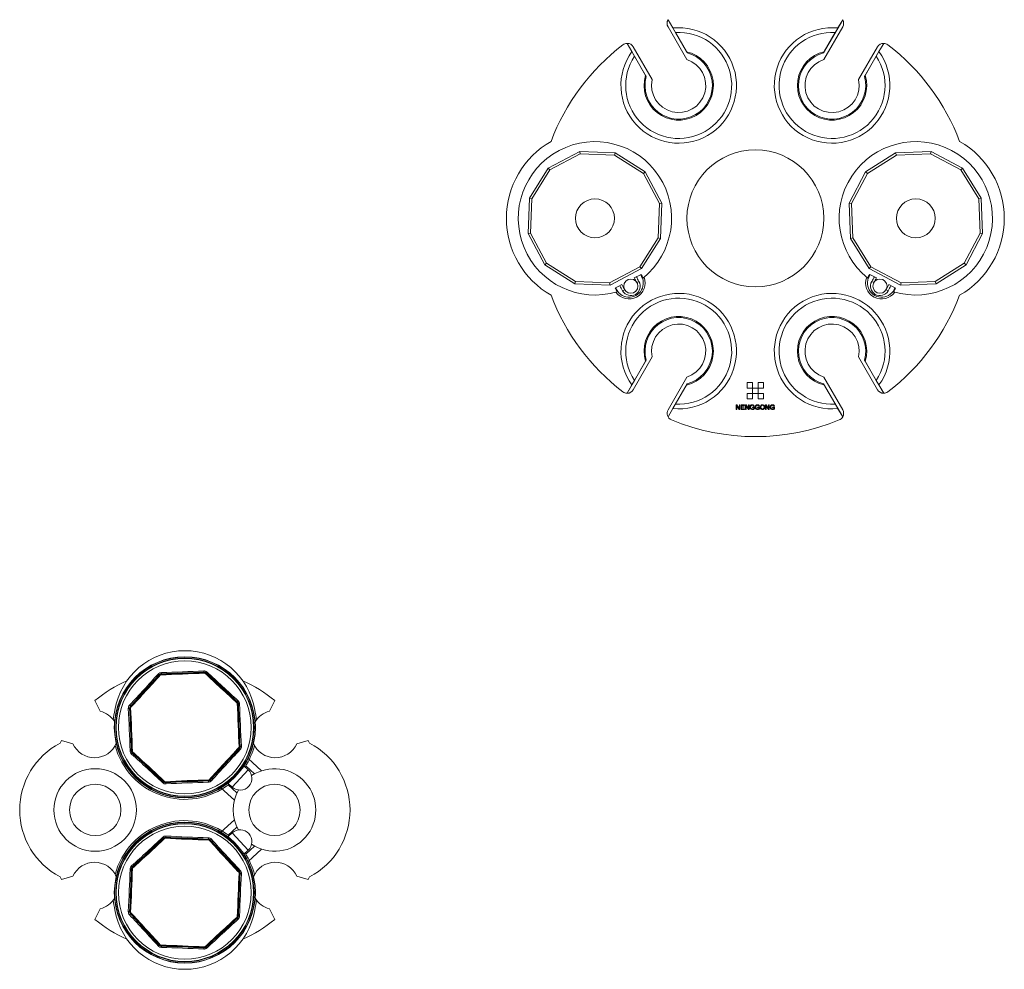
# Paper-space layout '垃圾场' of a CAD drawing. Units: millimetres. Extents: x 85 to 32054, y -2687 to 7076.
# Drawn here: x 19695 to 20112, y -2687 to -2285 of the extents above; entities that cross this region are included whole.
import ezdxf

# ---------------------------------------------------------------- set-up
doc = ezdxf.new("R2010")
doc.units = ezdxf.units.MM
doc.layers.get('0').update_dxf_attribs({"lineweight": 0})
doc.layers.add('02___PRT_ALL_AXES', color=7, linetype='Continuous', lineweight=0)

psp = doc.layouts.new('垃圾场')

# ---------------------------------------------------------------- linework, layer by layer
at = {"color": 7, "linetype": 'Continuous'}
for p, q in [((19969.8, -2285.18), (19977.9, -2299.21)), ((19971.84, -2288.66), (19969.82, -2285.16)), ((20035.73, -2299.21), (20043.83, -2285.18)), ((20043.81, -2285.16), (20041.79, -2288.66)), ((19977.8, -2302.06), (19969.8, -2288.19)), ((20043.83, -2288.19), (20035.83, -2302.06)), ((19952.44, -2295.19), (19954.46, -2298.7)), ((19960.57, -2309.22), (19952.47, -2295.19)), ((19955.07, -2296.69), (19963.08, -2310.56)), ((20050.55, -2310.56), (20058.55, -2296.69)), ((20061.16, -2295.19), (20053.06, -2309.22)), ((20059.17, -2298.7), (20061.19, -2295.19)), ((19932.35, -2341), (19919.06, -2348.03)), ((19947.37, -2341.56), (19932.35, -2341)), ((19932.58, -2342.01), (19932.35, -2341)), ((20081.28, -2341), (20066.26, -2341.56)), ((20081.05, -2342.01), (20081.28, -2341)), ((20094.57, -2348.03), (20081.28, -2341)), ((19932.58, -2342.01), (19919.76, -2348.79)), ((19947.06, -2342.55), (19932.58, -2342.01)), ((19947.06, -2342.55), (19947.37, -2341.56)), ((19959.34, -2350.26), (19947.06, -2342.55)), ((19960.09, -2349.56), (19947.37, -2341.56)), ((20066.26, -2341.56), (20053.53, -2349.56)), ((20066.57, -2342.55), (20054.29, -2350.26)), ((20066.57, -2342.55), (20066.26, -2341.56)), ((20081.05, -2342.01), (20066.57, -2342.55)), ((20093.86, -2348.79), (20081.05, -2342.01)), ((19919.06, -2348.03), (19911.07, -2360.76)), ((19919.76, -2348.79), (19912.06, -2361.06)), ((19919.76, -2348.79), (19919.06, -2348.03)), ((20093.86, -2348.79), (20094.57, -2348.03)), ((20101.57, -2361.06), (20093.86, -2348.79)), ((20102.56, -2360.76), (20094.57, -2348.03)), ((19959.34, -2350.26), (19960.09, -2349.56)), ((19966.11, -2363.07), (19959.34, -2350.26)), ((19967.12, -2362.84), (19960.09, -2349.56)), ((20053.53, -2349.56), (20046.51, -2362.84)), ((20054.29, -2350.26), (20047.52, -2363.07)), ((20054.29, -2350.26), (20053.53, -2349.56)), ((19911.07, -2360.76), (19910.51, -2375.78)), ((19912.06, -2361.06), (19911.07, -2360.76)), ((19912.06, -2361.06), (19911.52, -2375.55)), ((20101.57, -2361.06), (20102.56, -2360.76)), ((20102.11, -2375.55), (20101.57, -2361.06)), ((20103.12, -2375.78), (20102.56, -2360.76)), ((19965.57, -2377.56), (19966.11, -2363.07)), ((19966.11, -2363.07), (19967.12, -2362.84)), ((19966.56, -2377.86), (19967.12, -2362.84)), ((20046.51, -2362.84), (20047.07, -2377.86)), ((20047.52, -2363.07), (20046.51, -2362.84)), ((20047.52, -2363.07), (20048.06, -2377.56)), ((19911.52, -2375.55), (19910.51, -2375.78)), ((19910.51, -2375.78), (19917.53, -2389.06)), ((19911.52, -2375.55), (19918.29, -2388.36)), ((19957.86, -2389.83), (19965.57, -2377.56)), ((19958.57, -2390.59), (19966.56, -2377.86)), ((19965.57, -2377.56), (19966.56, -2377.86)), ((20048.06, -2377.56), (20047.07, -2377.86)), ((20047.07, -2377.86), (20055.06, -2390.59)), ((20048.06, -2377.56), (20055.76, -2389.83)), ((20095.34, -2388.36), (20102.11, -2375.55)), ((20096.09, -2389.06), (20103.12, -2375.78)), ((20102.11, -2375.55), (20103.12, -2375.78)), ((19918.29, -2388.36), (19917.53, -2389.06)), ((19917.53, -2389.06), (19930.26, -2397.06)), ((19918.29, -2388.36), (19930.57, -2396.07)), ((19945.05, -2396.61), (19957.86, -2389.83)), ((19945.28, -2397.62), (19958.57, -2390.59)), ((19957.86, -2389.83), (19958.57, -2390.59)), ((20055.76, -2389.83), (20055.06, -2390.59)), ((20055.06, -2390.59), (20068.35, -2397.62)), ((20055.76, -2389.83), (20068.58, -2396.61)), ((20083.06, -2396.07), (20095.34, -2388.36)), ((20083.37, -2397.06), (20096.09, -2389.06)), ((20095.34, -2388.36), (20096.09, -2389.06)), ((19958.37, -2393.06), (19955.5, -2394.53)), ((20058.13, -2394.53), (20055.26, -2393.06)), ((19930.57, -2396.07), (19930.26, -2397.06)), ((19930.26, -2397.06), (19945.28, -2397.62)), ((19930.57, -2396.07), (19945.05, -2396.61)), ((19945.05, -2396.61), (19945.28, -2397.62)), ((19950.24, -2397.41), (19947.44, -2398.84)), ((19956.62, -2396.56), (19957.48, -2396.06)), ((20057.01, -2396.56), (20056.15, -2396.06)), ((20066.19, -2398.84), (20063.39, -2397.41)), ((20068.58, -2396.61), (20068.35, -2397.62)), ((20068.35, -2397.62), (20083.37, -2397.06)), ((20068.58, -2396.61), (20083.06, -2396.07)), ((20083.06, -2396.07), (20083.37, -2397.06)), ((19951.42, -2399.56), (19950.55, -2400.06)), ((20062.21, -2399.56), (20063.07, -2400.06)), ((19963.08, -2428.06), (19955.07, -2441.93)), ((20058.55, -2441.93), (20050.55, -2428.06)), ((19952.47, -2443.43), (19960.57, -2429.4)), ((20053.06, -2429.4), (20061.16, -2443.43)), ((19969.8, -2450.43), (19977.8, -2436.56)), ((20035.83, -2436.56), (20043.83, -2450.43)), ((19954.46, -2439.92), (19952.44, -2443.43)), ((20003.36, -2438.91), (20005.66, -2438.91)), ((20003.36, -2441.21), (20003.36, -2438.91)), ((20010.26, -2441.21), (20003.36, -2441.21)), ((20005.66, -2445.81), (20005.66, -2438.91)), ((20007.96, -2438.91), (20010.26, -2438.91)), ((20007.96, -2445.81), (20007.96, -2438.91)), ((20010.26, -2438.91), (20010.26, -2441.21)), ((20043.83, -2453.43), (20035.73, -2439.41)), ((20061.19, -2443.43), (20059.17, -2439.92)), ((20010.26, -2443.51), (20003.36, -2443.51)), ((20003.36, -2445.81), (20003.36, -2443.51)), ((20010.26, -2443.51), (20010.26, -2445.81)), ((19998.7, -2448.31), (19998.97, -2448.31)), ((19998.7, -2450.31), (19998.7, -2448.31)), ((20000.01, -2450.31), (19998.96, -2448.74)), ((19998.96, -2448.74), (19998.96, -2450.31)), ((19998.97, -2448.31), (20000.03, -2449.88)), ((20000.03, -2448.31), (20000.28, -2448.31)), ((20000.03, -2449.88), (20000.03, -2448.31)), ((20000.28, -2448.31), (20000.28, -2450.31)), ((20000.73, -2448.31), (20002.18, -2448.31)), ((20000.73, -2450.31), (20000.73, -2448.31)), ((20002.18, -2448.55), (20000.99, -2448.55)), ((20000.99, -2448.55), (20000.99, -2449.16)), ((20000.99, -2449.16), (20002.1, -2449.16)), ((20002.1, -2449.39), (20000.99, -2449.39)), ((20000.99, -2449.39), (20000.99, -2450.07)), ((20002.1, -2449.16), (20002.1, -2449.39)), ((20002.18, -2448.31), (20002.18, -2448.55)), ((20002.58, -2448.31), (20002.86, -2448.31)), ((20002.58, -2450.31), (20002.58, -2448.31)), ((20003.89, -2450.31), (20002.84, -2448.74)), ((20002.84, -2448.74), (20002.84, -2450.31)), ((20002.86, -2448.31), (20003.91, -2449.88)), ((20005.66, -2445.81), (20003.36, -2445.81)), ((20003.91, -2448.31), (20004.16, -2448.31)), ((20003.91, -2449.88), (20003.91, -2448.31)), ((20004.16, -2448.31), (20004.16, -2450.31)), ((20005.54, -2449.29), (20006.39, -2449.29)), ((20005.54, -2449.52), (20005.54, -2449.29)), ((20006.13, -2449.52), (20005.54, -2449.52)), ((20006.36, -2448.87), (20006.12, -2448.93)), ((20006.13, -2449.9), (20006.13, -2449.52)), ((20006.39, -2449.29), (20006.39, -2450.03)), ((20007.71, -2449.29), (20008.56, -2449.29)), ((20007.71, -2449.52), (20007.71, -2449.29)), ((20008.3, -2449.52), (20007.71, -2449.52)), ((20010.26, -2445.81), (20007.96, -2445.81)), ((20008.53, -2448.87), (20008.29, -2448.93)), ((20008.3, -2449.9), (20008.3, -2449.52)), ((20008.56, -2449.29), (20008.56, -2450.03)), ((20011.12, -2448.31), (20011.39, -2448.31)), ((20011.12, -2450.31), (20011.12, -2448.31)), ((20012.43, -2450.31), (20011.38, -2448.74)), ((20011.38, -2448.74), (20011.38, -2450.31)), ((20011.39, -2448.31), (20012.44, -2449.88)), ((20012.44, -2448.31), (20012.7, -2448.31)), ((20012.44, -2449.88), (20012.44, -2448.31)), ((20012.7, -2448.31), (20012.7, -2450.31)), ((20014.08, -2449.29), (20014.93, -2449.29)), ((20014.08, -2449.52), (20014.08, -2449.29)), ((20014.67, -2449.52), (20014.08, -2449.52)), ((20014.9, -2448.87), (20014.66, -2448.93)), ((20014.67, -2449.9), (20014.67, -2449.52)), ((20014.93, -2449.29), (20014.93, -2450.03)), ((19969.8, -2453.43), (19971.8, -2449.95)), ((19998.96, -2450.31), (19998.7, -2450.31)), ((20000.28, -2450.31), (20000.01, -2450.31)), ((20002.22, -2450.31), (20000.73, -2450.31)), ((20000.99, -2450.07), (20002.22, -2450.07)), ((20002.22, -2450.07), (20002.22, -2450.31)), ((20002.84, -2450.31), (20002.58, -2450.31)), ((20004.16, -2450.31), (20003.89, -2450.31)), ((20011.38, -2450.31), (20011.12, -2450.31)), ((20012.7, -2450.31), (20012.43, -2450.31)), ((20041.79, -2449.96), (20043.81, -2453.46))]:
    psp.add_line(p, q, dxfattribs=at)
at = {"color": 0}
for p, q in [((19773.2, -2561.55), (19773.12, -2561.78)), ((19773.84, -2562.04), (19773.92, -2561.81)), ((19754.23, -2562.62), (19754.33, -2562.84)), ((19755.02, -2562.52), (19754.92, -2562.3)), ((19747.67, -2569.02), (19748.04, -2569.36)), ((19729.15, -2578.15), (19726.9, -2573.65)), ((19787.38, -2574.21), (19787.16, -2574.31)), ((19803.12, -2573.65), (19800.87, -2578.15)), ((19741.57, -2576.8), (19741.8, -2576.88)), ((19742.06, -2576.16), (19741.83, -2576.08)), ((19787.48, -2575), (19787.7, -2574.9)), ((19712.76, -2590.5), (19717.58, -2591.94)), ((19812.44, -2591.94), (19817.26, -2590.5)), ((19742.54, -2594.97), (19742.32, -2595.08)), ((19787.96, -2593.82), (19788.19, -2593.9)), ((19788.45, -2593.18), (19788.22, -2593.1)), ((19742.64, -2595.77), (19742.86, -2595.67)), ((19797.52, -2603.37), (19791.83, -2598.14)), ((19781.63, -2600.3), (19781.48, -2600.46)), ((19782.34, -2600.96), (19781.98, -2600.62)), ((19785.11, -2610.26), (19791.84, -2602.94)), ((19791.84, -2602.94), (19790.03, -2601.27)), ((19790.03, -2601.28), (19791.84, -2602.95)), ((19794.52, -2604.69), (19790.8, -2601.27)), ((19756.18, -2607.94), (19756.1, -2608.17)), ((19775, -2607.46), (19775.1, -2607.68)), ((19775.79, -2607.36), (19775.69, -2607.14)), ((19756.82, -2608.43), (19756.9, -2608.2)), ((19786, -2615.88), (19780.32, -2610.64)), ((19783.29, -2608.59), (19785.11, -2610.26)), ((19785.11, -2610.26), (19783.29, -2608.59)), ((19783.35, -2609.36), (19787.06, -2612.78)), ((19780.32, -2629.34), (19786, -2624.1)), ((19787.06, -2627.2), (19783.35, -2630.62)), ((19756.1, -2631.81), (19756.18, -2632.04)), ((19756.9, -2631.78), (19756.82, -2631.55)), ((19775.1, -2632.3), (19775, -2632.52)), ((19775.69, -2632.84), (19775.79, -2632.62)), ((19785.11, -2629.72), (19783.29, -2631.39)), ((19783.29, -2631.39), (19785.11, -2629.72)), ((19791.84, -2637.04), (19785.11, -2629.72)), ((19791.84, -2637.03), (19790.03, -2638.7)), ((19790.03, -2638.71), (19791.84, -2637.04)), ((19790.8, -2638.71), (19794.52, -2635.29)), ((19791.83, -2641.84), (19797.52, -2636.61)), ((19781.63, -2639.68), (19781.78, -2639.85)), ((19782.34, -2639.02), (19781.98, -2639.36)), ((19742.32, -2644.9), (19742.54, -2645)), ((19742.86, -2644.31), (19742.64, -2644.21)), ((19717.58, -2648.04), (19712.76, -2649.48)), ((19788.19, -2646.08), (19787.96, -2646.16)), ((19788.22, -2646.88), (19788.45, -2646.8)), ((19817.26, -2649.48), (19812.44, -2648.04)), ((19726.9, -2666.33), (19729.15, -2661.83)), ((19800.87, -2661.83), (19803.12, -2666.33)), ((19741.8, -2663.1), (19741.57, -2663.18)), ((19741.83, -2663.9), (19742.06, -2663.82)), ((19787.16, -2665.67), (19787.38, -2665.77)), ((19787.7, -2665.08), (19787.48, -2664.97)), ((19754.33, -2677.14), (19754.23, -2677.36)), ((19754.92, -2677.68), (19755.02, -2677.46)), ((19773.12, -2678.2), (19773.2, -2678.43)), ((19773.92, -2678.17), (19773.84, -2677.94))]:
    psp.add_line(p, q, dxfattribs=at)
at = {"color": 7, "linetype": 'Continuous'}
for centre, radius in [((20006.81, -2369.31), 29), ((19938.81, -2369.31), 8.25), ((20074.81, -2369.31), 8.25)]:
    psp.add_circle(centre, radius, dxfattribs=at)
at = {"color": 0}
for centre, radius in [((19765.01, -2584.99), 29.9), ((19765.01, -2584.99), 29.76), ((19765.01, -2584.99), 29.31), ((19765.01, -2584.99), 29.16), ((19765.01, -2584.99), 28.16), ((19727.01, -2619.99), 17.5), ((19765.01, -2654.99), 29.9), ((19765.01, -2654.99), 29.76), ((19765.01, -2654.99), 29.31), ((19765.01, -2654.99), 29.16), ((19765.01, -2654.99), 28.16)]:
    psp.add_circle(centre, radius, dxfattribs=at)
for centre in [(19727.01, -2619.99), (19803.01, -2619.99)]:
    psp.add_circle(centre, 10.88)
at = {"color": 7, "linetype": 'Continuous'}
for centre, radius, start, end in [((19972.39, -2286.69), 3, 149.8077, 210), ((20041.23, -2286.69), 3, 330, 30.1923), ((19974.31, -2313.02), 24.48, 144.1973, 95.8027), ((20039.31, -2313.02), 24.48, 84.1973, 35.8027), ((20006.81, -2369.31), 92.5, 127.3824, 159.3789), ((19952.48, -2298.19), 3, 90.7669, 127.3824), ((19952.48, -2298.19), 3, 30, 90.1923), ((19974.31, -2313.02), 14.26, 164.566, 75.434), ((20039.31, -2313.02), 14.26, 104.566, 15.434), ((20061.15, -2298.19), 3, 89.8077, 150), ((20061.15, -2298.19), 3, 52.6176, 89.2331), ((20006.81, -2369.31), 92.5, 20.6211, 52.6176), ((19974.31, -2313.02), 11.5, 167.6574, 72.3426), ((20039.31, -2313.02), 11.5, 107.6574, 12.3426), ((19938.81, -2369.31), 37.5, 119.6891, 240.3109), ((19938.81, -2369.31), 32.5, 308.8352, 286.9062), ((20074.81, -2369.31), 32.5, 253.0938, 231.1648), ((20074.81, -2369.31), 37.5, 299.6891, 60.3109), ((19953.32, -2396.73), 6, 199.3716, 36.3698), ((19953.32, -2396.73), 6.77, 214.4407, 21.3007), ((20003.81, -2369.31), 54.5, 207.56, 210), ((20003.81, -2369.31), 53.5, 207.5705, 210), ((19953.32, -2396.73), 6.24, 19.7298, 35.9999), ((20060.31, -2396.73), 6.77, 158.6993, 325.5593), ((20060.31, -2396.73), 6, 143.6302, 340.6284), ((20060.31, -2396.73), 6.24, 144.0001, 160.2702), ((20009.81, -2369.31), 53.5, 330, 332.4295), ((20009.81, -2369.31), 54.5, 330, 332.44), ((19953.32, -2396.73), 6.24, 199.6719, 216.0116), ((20003.81, -2369.31), 61.5, 207.6643, 210), ((20003.81, -2369.31), 60.5, 207.6753, 210), ((19954.02, -2398.06), 4, 210, 30), ((20059.61, -2398.06), 4, 150, 330), ((20009.81, -2369.31), 60.5, 330, 332.3247), ((20009.81, -2369.31), 61.5, 330, 332.3357), ((20060.31, -2396.73), 6.24, 323.9884, 340.3281), ((20006.81, -2369.31), 92.5, 200.6211, 232.6176), ((19974.31, -2425.6), 24.48, 264.1078, 215.8027), ((20039.31, -2425.6), 24.48, 324.1973, 275.8027), ((20006.81, -2369.31), 92.5, 307.3824, 339.3789), ((19974.31, -2425.6), 14.26, 284.5168, 195.434), ((20039.31, -2425.6), 14.26, 344.566, 255.434), ((19974.31, -2425.6), 11.5, 287.6574, 192.3426), ((20039.31, -2425.6), 11.5, 347.6574, 252.3426), ((19952.48, -2440.43), 3, 232.6176, 269.2331), ((19952.48, -2440.43), 3, 269.8077, 330), ((20061.15, -2440.43), 3, 210, 270.1923), ((20061.15, -2440.43), 3, 270.7669, 307.3824), ((19972.39, -2451.93), 3, 150, 247.3824), ((20041.23, -2451.93), 3, 292.6176, 329.2331), ((20041.23, -2451.93), 3, 329.8077, 30), ((20006.81, -2369.31), 92.5, 247.3824, 292.6176)]:
    psp.add_arc(centre, radius, start, end, dxfattribs=at)
at = {"color": 0}
for centre, radius, start, end in [((19765.01, -2582.49), 30, 9.2069, 170.7931), ((19755.14, -2563.67), 1.91, 91.7374, 137.9691), ((19725.78, -1630.41), 932.79, 271.7772, 272.92939), ((19663.53, -115.66), 2448.34, 272.13922, 272.56737), ((19727.12, -1662.93), 900.02, 271.77689, 272.9297), ((19730.78, -1752.1), 810.03, 271.71878, 272.98781), ((19773.1, -2562.93), 1.91, 46.7378, 92.9688), ((19773.16, -2562.78), 1, 47.3576, 92.349), ((19773.25, -2562.53), 0.981, 46.8984, 92.8082), ((20412.26, -1882.26), 932.79, 226.7772, 227.92939), ((20390.21, -1906.2), 900.02, 226.77689, 227.9297), ((21439.33, -767.15), 2448.34, 227.13922, 227.56737), ((20329.75, -1971.84), 810.03, 226.71878, 227.98781), ((19765.01, -2619.99), 60, 114.1468, 129.436), ((19086.22, -1959.79), 900.02, 316.77689, 317.9297), ((19080.43, -1955.18), 906.65, 317.38711, 317.954), ((17862.83, -833.27), 2562.82, 317.35808, 317.5626), ((19078.96, -1952.95), 910.21, 317.34631, 317.9367), ((19754.95, -2563.28), 0.981, 91.8984, 137.8082), ((19755.07, -2563.52), 1, 92.3576, 137.349), ((19765.01, -2619.99), 60, 50.564, 65.8532), ((19133.68, -2003.31), 834.88, 316.72822, 317.34385), ((17927.66, -892.62), 2474.92, 317.14036, 317.35214), ((19130.92, -2001.6), 839.04, 316.74486, 317.38532), ((19786.48, -2575.05), 1, 2.3568, 47.349), ((20719.59, -2545.76), 932.79, 181.7772, 182.92939), ((19786.72, -2574.93), 0.981, 1.8977, 47.8082), ((19786.33, -2575.12), 1.91, 1.7368, 47.9698), ((19726.71, -2587.85), 10, 31.139, 75.8419), ((19765.01, -2584.99), 30.5, 166.1522, 174.0133), ((19742.95, -2576.9), 1.91, 136.7374, 182.9692), ((18932.12, -2619.22), 810.03, 1.71878, 2.98781), ((19742.55, -2576.75), 0.981, 136.8984, 182.8082), ((17295.68, -2686.47), 2448.35, 2.13922, 2.56737), ((19742.8, -2576.84), 1, 137.3576, 182.349), ((18842.95, -2622.88), 900.02, 1.77689, 2.9297), ((18810.67, -2624.21), 932.55, 1.77706, 2.92954), ((20687.07, -2547.1), 900.02, 181.77689, 182.9297), ((22234.34, -2483.51), 2448.35, 182.13922, 182.56737), ((20597.9, -2550.76), 810.03, 181.71878, 182.98781), ((19765.01, -2584.99), 30.5, 5.9867, 13.8478), ((19803.31, -2587.85), 10, 104.1581, 148.6408), ((19765.01, -2619.99), 60, 150.564, 151.8334), ((19765.01, -2619.99), 60, 28.1666, 29.436), ((19727.01, -2619.99), 32, 117.74, 242.26), ((19726.71, -2587.85), 10, 204.1581, 337.3847), ((19765.01, -2584.99), 30.5, 194.5291, 307.9707), ((19743.69, -2594.86), 1.91, 181.7368, 227.9698), ((19743.3, -2595.05), 0.981, 181.8977, 227.8082), ((19743.54, -2594.93), 1, 182.3568, 227.349), ((19118.56, -3286.85), 931.6, 46.77647, 47.93012), ((20396.27, -3165.75), 835.18, 136.74338, 137.3868), ((20430.06, -3197.41), 881.26, 136.77059, 137.37353), ((21602.36, -4277.35), 2474.92, 137.14036, 137.35214), ((20396.34, -3166.67), 834.88, 136.72822, 137.34385), ((19787.22, -2593.14), 1, 317.3576, 2.349), ((19787.47, -2593.23), 0.981, 316.8984, 2.8083), ((19787.07, -2593.08), 1.91, 316.7374, 2.9692), ((19765.01, -2584.99), 30.5, 326.7359, 345.4709), ((19803.31, -2587.85), 10, 202.4375, 335.8419), ((19803.01, -2619.99), 32, 297.74, 62.26), ((19200.27, -3198.14), 810.03, 46.71878, 47.98781), ((18090.69, -4402.83), 2448.34, 47.13922, 47.56737), ((19139.81, -3263.78), 900.02, 46.77689, 47.9297), ((20463.12, -3227.99), 926.51, 137.36732, 137.93326), ((20372.94, -3145.59), 804.14, 137.33375, 137.96325), ((21667.19, -4336.71), 2562.82, 137.35808, 137.5626), ((20449.59, -3214.8), 906.65, 137.38711, 137.954), ((19788.47, -2606.6), 4.97, 227.3533, 47.3533), ((19788.47, -2606.6), 4.97, 227.3533, 47.3533), ((19803.01, -2619.99), 17.5, 236.2179, 123.7821), ((19756.86, -2607.2), 1, 227.3576, 272.349), ((19804.23, -3539.31), 932.53, 91.77705, 92.92955), ((19866.49, -5054.32), 2448.35, 92.13922, 92.56737), ((19802.9, -3507.05), 900.02, 91.77689, 92.9297), ((19774.88, -2606.31), 1.91, 271.7374, 317.9691), ((19774.95, -2606.46), 1, 272.3568, 317.349), ((19775.07, -2606.7), 0.981, 271.8977, 317.8082), ((19756.92, -2607.05), 1.91, 226.7378, 272.9688), ((19756.77, -2607.45), 0.981, 226.8984, 272.8083), ((19799.24, -3417.88), 810.03, 91.71878, 92.98781), ((19803.01, -2619.99), 17.5, 150.9245, 209.0755), ((19765.01, -2654.99), 30.5, 52.0293, 165.4709), ((19788.47, -2633.38), 4.97, 312.6467, 132.6467), ((19788.47, -2633.38), 4.97, 312.6467, 132.6467), ((19200.27, -2041.84), 810.03, 312.01219, 313.28122), ((18090.69, -837.15), 2448.34, 312.43263, 312.86078), ((19117.76, -1952.26), 932.79, 312.07061, 313.2228), ((19139.81, -1976.2), 900.02, 312.0703, 313.22311), ((19756.92, -2632.93), 1.91, 87.0302, 133.2632), ((19756.77, -2632.53), 0.981, 87.1911, 133.1016), ((19756.86, -2632.78), 1, 87.6502, 132.6424), ((19804.24, -1700.41), 932.79, 267.07061, 268.2228), ((19866.49, -185.66), 2448.35, 267.43263, 267.86078), ((19802.9, -1732.93), 900.02, 267.0703, 268.22311), ((19799.24, -1822.1), 810.03, 267.01219, 268.28122), ((19774.88, -2633.67), 1.91, 42.0308, 88.2626), ((19774.95, -2633.52), 1, 42.651, 87.6424), ((19775.07, -2633.28), 0.981, 42.1918, 88.1017), ((20395.61, -2073.51), 835.18, 222.03679, 222.68021), ((20429.94, -2042.43), 881.26, 222.064, 222.66694), ((21602.43, -962.7), 2474.92, 222.43377, 222.64555), ((20396.53, -2073.52), 834.88, 222.02163, 222.63726), ((20463.12, -2011.99), 926.51, 222.66073, 223.22666), ((20373.61, -2095.11), 804.14, 222.62716, 223.25666), ((21666.9, -902.95), 2562.82, 222.65149, 222.856), ((20448.87, -2024.39), 906.65, 222.68052, 223.24741), ((19765.01, -2654.99), 30.5, 14.5291, 33.2641), ((19726.71, -2652.13), 10, 22.7287, 155.8419), ((18932.12, -2620.76), 810.03, 357.01219, 358.28122), ((17295.68, -2553.51), 2448.34, 357.43263, 357.86078), ((19743.69, -2645.12), 1.91, 132.0312, 178.2622), ((18842.95, -2617.1), 900.02, 357.0703, 358.22311), ((18810.43, -2615.76), 932.79, 357.07061, 358.2228), ((19743.3, -2644.93), 0.981, 132.1918, 178.1016), ((19743.54, -2645.05), 1, 132.651, 177.6424), ((19787.07, -2646.9), 1.91, 357.0309, 43.2626), ((19803.31, -2652.13), 10, 24.1581, 157.4641), ((19765.01, -2619.99), 60, 208.1666, 209.436), ((20719.33, -2694.21), 932.53, 177.07045, 178.22295), ((20687.07, -2692.88), 900.02, 177.0703, 178.22311), ((22234.34, -2756.47), 2448.35, 177.43263, 177.86078), ((19787.22, -2646.84), 1, 357.6502, 42.6424), ((19787.47, -2646.75), 0.981, 357.1911, 43.1016), ((20597.9, -2689.22), 810.03, 177.01219, 178.28122), ((19765.01, -2619.99), 60, 330.564, 331.8334), ((19726.71, -2652.13), 10, 284.1581, 328.9797), ((19765.01, -2654.99), 30.5, 185.9867, 193.8478), ((19765.01, -2654.99), 30.5, 346.1522, 354.0133), ((19803.31, -2652.13), 10, 211.2746, 255.8419), ((19765.01, -2657.49), 30, 189.2069, 350.7931), ((19765.01, -2619.99), 60, 230.564, 245.8532), ((19742.95, -2663.08), 1.91, 177.0309, 223.2626), ((19081.15, -3285.59), 906.65, 42.68052, 43.24741), ((19742.55, -2663.23), 0.981, 177.1918, 223.1016), ((19742.8, -2663.14), 1, 177.651, 222.6424), ((17863.12, -4407.02), 2562.82, 42.65149, 42.856), ((19078.81, -3286.86), 910.21, 42.63972, 43.2301), ((19086.22, -3280.19), 900.02, 42.0703, 43.22311), ((20411.46, -3356.85), 931.6, 132.06988, 133.22353), ((20390.21, -3333.78), 900.02, 132.0703, 133.22311), ((21439.33, -4472.83), 2448.34, 132.43263, 132.86078), ((20329.75, -3268.14), 810.03, 132.01219, 133.28122), ((19786.48, -2664.93), 1, 312.651, 357.6424), ((19786.72, -2665.05), 0.981, 312.1918, 358.1017), ((19786.33, -2664.86), 1.91, 312.0312, 358.2622), ((19765.01, -2619.99), 60, 294.1468, 309.436), ((17927.59, -4347.28), 2474.92, 42.43377, 42.64555), ((19131.56, -3239.07), 839.04, 42.03827, 42.67873), ((19133.49, -3236.46), 834.88, 42.02163, 42.63726), ((19755.14, -2676.31), 1.91, 222.0308, 268.2626), ((19754.95, -2676.7), 0.981, 222.1918, 268.1016), ((19755.07, -2676.46), 1, 222.651, 267.6424), ((19725.79, -3609.33), 932.55, 87.07046, 88.22294), ((19663.53, -5124.32), 2448.35, 87.43263, 87.86078), ((19727.12, -3577.05), 900.02, 87.0703, 88.22311), ((19730.78, -3487.88), 810.03, 87.01219, 88.28122), ((19773.1, -2677.05), 1.91, 267.0302, 313.2632), ((19773.16, -2677.2), 1, 267.6502, 312.6424), ((19773.25, -2677.45), 0.981, 267.1911, 313.1016)]:
    psp.add_arc(centre, radius, start, end, dxfattribs=at)
at = {"color": 7, "linetype": 'Continuous'}
for points in [[(20004.54, -2449.32), (20004.54, -2449.13), (20004.58, -2448.94), (20004.66, -2448.77)], [(20004.66, -2449.85), (20004.58, -2449.69), (20004.54, -2449.52), (20004.54, -2449.32)], [(20004.66, -2448.77), (20004.74, -2448.61), (20004.86, -2448.48), (20005.01, -2448.4)], [(20004.89, -2448.9), (20004.84, -2449.02), (20004.81, -2449.16), (20004.81, -2449.3)], [(20004.81, -2449.3), (20004.81, -2449.48), (20004.84, -2449.63), (20004.9, -2449.75)], [(20005.01, -2448.7), (20004.96, -2448.76), (20004.92, -2448.83), (20004.89, -2448.9)], [(20005.01, -2448.4), (20005.16, -2448.32), (20005.34, -2448.28), (20005.54, -2448.28)], [(20005.23, -2448.56), (20005.14, -2448.59), (20005.07, -2448.64), (20005.01, -2448.7)], [(20005.54, -2448.5), (20005.42, -2448.5), (20005.31, -2448.52), (20005.23, -2448.56)], [(20005.54, -2448.28), (20005.68, -2448.28), (20005.81, -2448.3), (20005.93, -2448.35)], [(20005.82, -2448.56), (20005.73, -2448.52), (20005.64, -2448.5), (20005.54, -2448.5)], [(20006.01, -2448.69), (20005.96, -2448.64), (20005.9, -2448.59), (20005.82, -2448.56)], [(20005.93, -2448.35), (20006.05, -2448.39), (20006.14, -2448.46), (20006.21, -2448.54)], [(20006.12, -2448.93), (20006.09, -2448.83), (20006.05, -2448.75), (20006.01, -2448.69)], [(20006.21, -2448.54), (20006.27, -2448.63), (20006.32, -2448.74), (20006.36, -2448.87)], [(20006.71, -2449.32), (20006.71, -2449.13), (20006.75, -2448.94), (20006.83, -2448.77)], [(20006.83, -2449.85), (20006.75, -2449.69), (20006.71, -2449.52), (20006.71, -2449.32)], [(20006.83, -2448.77), (20006.91, -2448.61), (20007.03, -2448.48), (20007.18, -2448.4)], [(20007.06, -2448.9), (20007.01, -2449.02), (20006.98, -2449.16), (20006.98, -2449.3)], [(20006.98, -2449.3), (20006.98, -2449.48), (20007.01, -2449.63), (20007.08, -2449.75)], [(20007.19, -2448.7), (20007.13, -2448.76), (20007.09, -2448.83), (20007.06, -2448.9)], [(20007.18, -2448.4), (20007.34, -2448.32), (20007.51, -2448.28), (20007.71, -2448.28)], [(20007.4, -2448.56), (20007.31, -2448.59), (20007.24, -2448.64), (20007.19, -2448.7)], [(20007.71, -2448.5), (20007.59, -2448.5), (20007.49, -2448.52), (20007.4, -2448.56)], [(20007.71, -2448.28), (20007.86, -2448.28), (20007.99, -2448.3), (20008.1, -2448.35)], [(20007.99, -2448.56), (20007.91, -2448.52), (20007.82, -2448.5), (20007.71, -2448.5)], [(20008.18, -2448.69), (20008.14, -2448.64), (20008.07, -2448.59), (20007.99, -2448.56)], [(20008.1, -2448.35), (20008.22, -2448.39), (20008.31, -2448.46), (20008.38, -2448.54)], [(20008.29, -2448.93), (20008.26, -2448.83), (20008.22, -2448.75), (20008.18, -2448.69)], [(20008.38, -2448.54), (20008.45, -2448.63), (20008.5, -2448.74), (20008.53, -2448.87)], [(20008.87, -2449.34), (20008.87, -2449), (20008.96, -2448.74), (20009.14, -2448.56)], [(20008.99, -2449.83), (20008.91, -2449.68), (20008.87, -2449.51), (20008.87, -2449.34)], [(20009.14, -2448.56), (20009.32, -2448.37), (20009.55, -2448.27), (20009.83, -2448.27)], [(20009.35, -2448.7), (20009.21, -2448.82), (20009.14, -2449.04), (20009.14, -2449.34)], [(20009.14, -2449.34), (20009.14, -2449.58), (20009.21, -2449.77), (20009.34, -2449.91)], [(20009.83, -2448.5), (20009.64, -2448.5), (20009.48, -2448.57), (20009.35, -2448.7)], [(20009.83, -2448.27), (20010.01, -2448.27), (20010.18, -2448.32), (20010.33, -2448.41)], [(20010.19, -2448.6), (20010.08, -2448.54), (20009.96, -2448.5), (20009.83, -2448.5)], [(20010.43, -2448.89), (20010.37, -2448.76), (20010.29, -2448.67), (20010.19, -2448.6)], [(20010.32, -2449.91), (20010.45, -2449.77), (20010.51, -2449.57), (20010.51, -2449.31)], [(20010.33, -2448.41), (20010.48, -2448.49), (20010.59, -2448.62), (20010.67, -2448.78)], [(20010.51, -2449.31), (20010.51, -2449.15), (20010.48, -2449.01), (20010.43, -2448.89)], [(20010.78, -2449.31), (20010.78, -2449.52), (20010.74, -2449.7), (20010.66, -2449.86)], [(20010.67, -2448.78), (20010.74, -2448.93), (20010.78, -2449.11), (20010.78, -2449.31)], [(20013.08, -2449.32), (20013.08, -2449.13), (20013.12, -2448.94), (20013.2, -2448.77)], [(20013.2, -2449.85), (20013.12, -2449.69), (20013.08, -2449.52), (20013.08, -2449.32)], [(20013.2, -2448.77), (20013.28, -2448.61), (20013.4, -2448.48), (20013.55, -2448.4)], [(20013.43, -2448.9), (20013.37, -2449.02), (20013.35, -2449.16), (20013.35, -2449.3)], [(20013.35, -2449.3), (20013.35, -2449.48), (20013.38, -2449.63), (20013.44, -2449.75)], [(20013.55, -2448.7), (20013.5, -2448.76), (20013.45, -2448.83), (20013.43, -2448.9)], [(20013.55, -2448.4), (20013.7, -2448.32), (20013.88, -2448.28), (20014.08, -2448.28)], [(20013.76, -2448.56), (20013.68, -2448.59), (20013.6, -2448.64), (20013.55, -2448.7)], [(20014.08, -2448.5), (20013.96, -2448.5), (20013.85, -2448.52), (20013.76, -2448.56)], [(20014.08, -2448.28), (20014.22, -2448.28), (20014.35, -2448.3), (20014.47, -2448.35)], [(20014.35, -2448.56), (20014.27, -2448.52), (20014.18, -2448.5), (20014.08, -2448.5)], [(20014.54, -2448.69), (20014.5, -2448.64), (20014.44, -2448.59), (20014.35, -2448.56)], [(20014.47, -2448.35), (20014.59, -2448.39), (20014.68, -2448.46), (20014.74, -2448.54)], [(20014.66, -2448.93), (20014.63, -2448.83), (20014.59, -2448.75), (20014.54, -2448.69)], [(20014.74, -2448.54), (20014.81, -2448.63), (20014.86, -2448.74), (20014.9, -2448.87)], [(20005.02, -2450.22), (20004.86, -2450.13), (20004.74, -2450.01), (20004.66, -2449.85)], [(20004.9, -2449.75), (20004.96, -2449.87), (20005.05, -2449.96), (20005.17, -2450.02)], [(20005.56, -2450.34), (20005.36, -2450.34), (20005.18, -2450.3), (20005.02, -2450.22)], [(20005.17, -2450.02), (20005.29, -2450.08), (20005.41, -2450.1), (20005.54, -2450.1)], [(20005.54, -2450.1), (20005.66, -2450.1), (20005.77, -2450.08), (20005.88, -2450.04)], [(20005.99, -2450.26), (20005.85, -2450.32), (20005.7, -2450.34), (20005.56, -2450.34)], [(20005.88, -2450.04), (20005.99, -2450), (20006.07, -2449.95), (20006.13, -2449.9)], [(20006.39, -2450.03), (20006.26, -2450.13), (20006.12, -2450.21), (20005.99, -2450.26)], [(20007.2, -2450.22), (20007.04, -2450.13), (20006.92, -2450.01), (20006.83, -2449.85)], [(20007.08, -2449.75), (20007.14, -2449.87), (20007.23, -2449.96), (20007.34, -2450.02)], [(20007.73, -2450.34), (20007.54, -2450.34), (20007.36, -2450.3), (20007.2, -2450.22)], [(20007.34, -2450.02), (20007.46, -2450.08), (20007.59, -2450.1), (20007.72, -2450.1)], [(20007.72, -2450.1), (20007.83, -2450.1), (20007.94, -2450.08), (20008.05, -2450.04)], [(20008.16, -2450.26), (20008.02, -2450.32), (20007.88, -2450.34), (20007.73, -2450.34)], [(20008.05, -2450.04), (20008.16, -2450), (20008.24, -2449.95), (20008.3, -2449.9)], [(20008.56, -2450.03), (20008.43, -2450.13), (20008.3, -2450.21), (20008.16, -2450.26)], [(20009.32, -2450.21), (20009.17, -2450.12), (20009.06, -2449.99), (20008.99, -2449.83)], [(20009.83, -2450.34), (20009.64, -2450.34), (20009.47, -2450.3), (20009.32, -2450.21)], [(20009.34, -2449.91), (20009.47, -2450.05), (20009.63, -2450.12), (20009.83, -2450.12)], [(20009.83, -2450.12), (20010.03, -2450.12), (20010.19, -2450.05), (20010.32, -2449.91)], [(20010.31, -2450.22), (20010.16, -2450.3), (20010, -2450.34), (20009.83, -2450.34)], [(20010.66, -2449.86), (20010.58, -2450.02), (20010.46, -2450.14), (20010.31, -2450.22)], [(20013.56, -2450.22), (20013.4, -2450.13), (20013.28, -2450.01), (20013.2, -2449.85)], [(20013.44, -2449.75), (20013.5, -2449.87), (20013.59, -2449.96), (20013.71, -2450.02)], [(20014.1, -2450.34), (20013.9, -2450.34), (20013.72, -2450.3), (20013.56, -2450.22)], [(20013.71, -2450.02), (20013.83, -2450.08), (20013.95, -2450.1), (20014.08, -2450.1)], [(20014.08, -2450.1), (20014.2, -2450.1), (20014.31, -2450.08), (20014.42, -2450.04)], [(20014.52, -2450.26), (20014.38, -2450.32), (20014.24, -2450.34), (20014.1, -2450.34)], [(20014.42, -2450.04), (20014.53, -2450), (20014.61, -2449.95), (20014.67, -2449.9)], [(20014.93, -2450.03), (20014.79, -2450.13), (20014.66, -2450.21), (20014.52, -2450.26)]]:
    psp.add_open_spline(points, degree=3, dxfattribs=at)
at = {"color": 0}
for points, knots in [([(19755.08, -2561.76), (19755.07, -2561.83), (19755.06, -2561.96), (19755.03, -2562.11), (19755, -2562.21), (19754.97, -2562.26), (19754.94, -2562.3), (19754.92, -2562.3)], [0, 0, 0, 0, 0.372596, 0.678908, 0.795508, 0.886346, 1, 1, 1, 1]), ([(19773, -2561.02), (19773.01, -2561.09), (19773.04, -2561.22), (19773.08, -2561.37), (19773.12, -2561.46), (19773.15, -2561.52), (19773.18, -2561.55), (19773.2, -2561.55)], [0, 0, 0, 0, 0.372596, 0.678908, 0.795508, 0.886346, 1, 1, 1, 1]), ([(19773.12, -2561.78), (19773.18, -2561.78), (19773.31, -2561.82), (19773.41, -2561.92), (19773.45, -2561.98)], [0, 0, 0, 0, 0.450969, 1, 1, 1, 1]), ([(19773.84, -2562.04), (19773.79, -2562), (19773.66, -2561.95), (19773.52, -2561.97), (19773.45, -2561.98)], [0, 0, 0, 0, 0.450904, 1, 1, 1, 1]), ([(19774.41, -2561.54), (19774.36, -2561.59), (19774.26, -2561.67), (19774.13, -2561.76), (19774.04, -2561.8), (19773.98, -2561.82), (19773.94, -2561.83), (19773.92, -2561.81)], [0, 0, 0, 0, 0.372596, 0.678908, 0.795508, 0.886346, 1, 1, 1, 1]), ([(19753.72, -2562.39), (19753.77, -2562.43), (19753.88, -2562.51), (19754.01, -2562.58), (19754.11, -2562.62), (19754.17, -2562.64), (19754.21, -2562.64), (19754.23, -2562.62)], [0, 0, 0, 0, 0.372596, 0.678908, 0.795508, 0.886346, 1, 1, 1, 1]), ([(19754.33, -2562.84), (19754.37, -2562.8), (19754.5, -2562.74), (19754.64, -2562.74), (19754.71, -2562.75)], [0, 0, 0, 0, 0.450969, 1, 1, 1, 1]), ([(19755.02, -2562.52), (19754.96, -2562.53), (19754.83, -2562.58), (19754.75, -2562.69), (19754.71, -2562.75)], [0, 0, 0, 0, 0.450904, 1, 1, 1, 1]), ([(19787.16, -2574.31), (19787.2, -2574.35), (19787.26, -2574.48), (19787.26, -2574.62), (19787.25, -2574.69)], [0, 0, 0, 0, 0.450969, 1, 1, 1, 1]), ([(19787.48, -2575), (19787.47, -2574.94), (19787.42, -2574.81), (19787.31, -2574.73), (19787.25, -2574.69)], [0, 0, 0, 0, 0.450904, 1, 1, 1, 1]), ([(19787.61, -2573.7), (19787.57, -2573.75), (19787.49, -2573.86), (19787.42, -2573.99), (19787.38, -2574.09), (19787.36, -2574.15), (19787.36, -2574.19), (19787.38, -2574.21)], [0, 0, 0, 0, 0.372596, 0.678908, 0.795508, 0.886346, 1, 1, 1, 1]), ([(19741.04, -2577), (19741.12, -2576.99), (19741.24, -2576.96), (19741.39, -2576.92), (19741.48, -2576.88), (19741.54, -2576.85), (19741.57, -2576.82), (19741.57, -2576.8)], [0, 0, 0, 0, 0.372596, 0.678908, 0.795508, 0.886346, 1, 1, 1, 1]), ([(19741.56, -2575.59), (19741.61, -2575.64), (19741.69, -2575.74), (19741.78, -2575.87), (19741.82, -2575.96), (19741.84, -2576.02), (19741.85, -2576.06), (19741.83, -2576.08)], [0, 0, 0, 0, 0.372596, 0.678908, 0.795508, 0.886346, 1, 1, 1, 1]), ([(19741.8, -2576.88), (19741.8, -2576.82), (19741.84, -2576.69), (19741.94, -2576.59), (19742, -2576.55)], [0, 0, 0, 0, 0.450969, 1, 1, 1, 1]), ([(19742.06, -2576.16), (19742.02, -2576.21), (19741.97, -2576.34), (19741.99, -2576.48), (19742, -2576.55)], [0, 0, 0, 0, 0.450904, 1, 1, 1, 1]), ([(19788.24, -2575.06), (19788.17, -2575.05), (19788.04, -2575.04), (19787.89, -2575.01), (19787.79, -2574.98), (19787.74, -2574.95), (19787.7, -2574.92), (19787.7, -2574.9)], [0, 0, 0, 0, 0.372595, 0.678907, 0.795507, 0.886345, 1, 1, 1, 1]), ([(19741.78, -2594.92), (19741.85, -2594.93), (19741.98, -2594.94), (19742.13, -2594.97), (19742.23, -2595), (19742.28, -2595.03), (19742.32, -2595.06), (19742.32, -2595.08)], [0, 0, 0, 0, 0.372595, 0.678907, 0.795507, 0.886345, 1, 1, 1, 1]), ([(19742.54, -2594.97), (19742.55, -2595.04), (19742.6, -2595.17), (19742.71, -2595.25), (19742.77, -2595.29)], [0, 0, 0, 0, 0.450904, 1, 1, 1, 1]), ([(19742.86, -2595.67), (19742.82, -2595.63), (19742.76, -2595.5), (19742.76, -2595.36), (19742.77, -2595.29)], [0, 0, 0, 0, 0.450969, 1, 1, 1, 1]), ([(19787.96, -2593.82), (19788, -2593.77), (19788.05, -2593.64), (19788.03, -2593.5), (19788.02, -2593.43)], [0, 0, 0, 0, 0.450904, 1, 1, 1, 1]), ([(19788.22, -2593.1), (19788.22, -2593.16), (19788.18, -2593.29), (19788.08, -2593.39), (19788.02, -2593.43)], [0, 0, 0, 0, 0.450969, 1, 1, 1, 1]), ([(19788.46, -2594.39), (19788.41, -2594.34), (19788.33, -2594.24), (19788.24, -2594.11), (19788.2, -2594.02), (19788.18, -2593.96), (19788.17, -2593.92), (19788.19, -2593.9)], [0, 0, 0, 0, 0.372596, 0.678908, 0.795508, 0.886346, 1, 1, 1, 1]), ([(19788.98, -2592.98), (19788.9, -2592.99), (19788.78, -2593.02), (19788.63, -2593.06), (19788.54, -2593.1), (19788.48, -2593.13), (19788.45, -2593.16), (19788.45, -2593.18)], [0, 0, 0, 0, 0.372596, 0.678908, 0.795508, 0.886346, 1, 1, 1, 1]), ([(19742.41, -2596.28), (19742.45, -2596.23), (19742.53, -2596.12), (19742.6, -2595.99), (19742.64, -2595.89), (19742.66, -2595.83), (19742.66, -2595.79), (19742.64, -2595.77)], [0, 0, 0, 0, 0.372596, 0.678908, 0.795508, 0.886346, 1, 1, 1, 1]), ([(19756.18, -2607.94), (19756.23, -2607.98), (19756.36, -2608.03), (19756.5, -2608.01), (19756.57, -2608)], [0, 0, 0, 0, 0.450904, 1, 1, 1, 1]), ([(19756.9, -2608.2), (19756.84, -2608.2), (19756.71, -2608.16), (19756.61, -2608.06), (19756.57, -2608)], [0, 0, 0, 0, 0.450969, 1, 1, 1, 1]), ([(19774.94, -2608.22), (19774.95, -2608.15), (19774.96, -2608.02), (19774.99, -2607.87), (19775.02, -2607.77), (19775.05, -2607.72), (19775.08, -2607.68), (19775.1, -2607.68)], [0, 0, 0, 0, 0.372595, 0.678907, 0.795507, 0.886345, 1, 1, 1, 1]), ([(19775, -2607.46), (19775.06, -2607.45), (19775.19, -2607.4), (19775.27, -2607.29), (19775.31, -2607.23)], [0, 0, 0, 0, 0.450904, 1, 1, 1, 1]), ([(19775.69, -2607.14), (19775.65, -2607.18), (19775.52, -2607.24), (19775.38, -2607.24), (19775.31, -2607.23)], [0, 0, 0, 0, 0.450969, 1, 1, 1, 1]), ([(19776.3, -2607.59), (19776.25, -2607.55), (19776.14, -2607.47), (19776.01, -2607.39), (19775.91, -2607.36), (19775.85, -2607.34), (19775.81, -2607.34), (19775.79, -2607.36)], [0, 0, 0, 0, 0.372596, 0.678908, 0.795508, 0.886346, 1, 1, 1, 1]), ([(19755.61, -2608.44), (19755.66, -2608.39), (19755.76, -2608.31), (19755.89, -2608.22), (19755.98, -2608.18), (19756.04, -2608.16), (19756.08, -2608.15), (19756.1, -2608.17)], [0, 0, 0, 0, 0.372596, 0.678908, 0.795508, 0.886346, 1, 1, 1, 1]), ([(19757.02, -2608.96), (19757.01, -2608.88), (19756.98, -2608.76), (19756.94, -2608.61), (19756.9, -2608.52), (19756.87, -2608.46), (19756.84, -2608.43), (19756.82, -2608.43)], [0, 0, 0, 0, 0.372596, 0.678908, 0.795508, 0.886346, 1, 1, 1, 1]), ([(19755.61, -2631.54), (19755.66, -2631.59), (19755.76, -2631.67), (19755.89, -2631.76), (19755.98, -2631.8), (19756.04, -2631.82), (19756.08, -2631.83), (19756.1, -2631.81)], [0, 0, 0, 0, 0.372596, 0.678908, 0.795508, 0.886346, 1, 1, 1, 1]), ([(19756.18, -2632.04), (19756.23, -2632), (19756.36, -2631.95), (19756.5, -2631.96), (19756.57, -2631.98)], [0, 0, 0, 0, 0.450969, 1, 1, 1, 1]), ([(19756.9, -2631.78), (19756.84, -2631.78), (19756.71, -2631.82), (19756.61, -2631.92), (19756.57, -2631.98)], [0, 0, 0, 0, 0.450904, 1, 1, 1, 1]), ([(19757.02, -2631.02), (19757.01, -2631.09), (19756.98, -2631.22), (19756.94, -2631.37), (19756.9, -2631.46), (19756.87, -2631.52), (19756.84, -2631.55), (19756.82, -2631.55)], [0, 0, 0, 0, 0.372595, 0.678907, 0.795507, 0.886345, 1, 1, 1, 1]), ([(19774.94, -2631.76), (19774.95, -2631.83), (19774.96, -2631.96), (19774.99, -2632.11), (19775.02, -2632.21), (19775.05, -2632.26), (19775.08, -2632.3), (19775.1, -2632.3)], [0, 0, 0, 0, 0.372596, 0.678908, 0.795508, 0.886346, 1, 1, 1, 1]), ([(19775, -2632.52), (19775.06, -2632.53), (19775.19, -2632.58), (19775.27, -2632.69), (19775.31, -2632.75)], [0, 0, 0, 0, 0.450969, 1, 1, 1, 1]), ([(19775.69, -2632.84), (19775.65, -2632.8), (19775.52, -2632.74), (19775.38, -2632.74), (19775.31, -2632.75)], [0, 0, 0, 0, 0.450904, 1, 1, 1, 1]), ([(19776.3, -2632.39), (19776.25, -2632.43), (19776.14, -2632.51), (19776.01, -2632.58), (19775.91, -2632.62), (19775.85, -2632.64), (19775.81, -2632.64), (19775.79, -2632.62)], [0, 0, 0, 0, 0.372596, 0.678908, 0.795508, 0.886346, 1, 1, 1, 1]), ([(19741.78, -2645.06), (19741.85, -2645.05), (19741.98, -2645.04), (19742.13, -2645.01), (19742.23, -2644.98), (19742.28, -2644.95), (19742.32, -2644.92), (19742.32, -2644.9)], [0, 0, 0, 0, 0.372596, 0.678908, 0.795508, 0.886346, 1, 1, 1, 1]), ([(19742.41, -2643.7), (19742.45, -2643.75), (19742.53, -2643.86), (19742.6, -2643.99), (19742.64, -2644.09), (19742.66, -2644.15), (19742.66, -2644.19), (19742.64, -2644.21)], [0, 0, 0, 0, 0.372596, 0.678908, 0.795508, 0.886346, 1, 1, 1, 1]), ([(19742.54, -2645), (19742.55, -2644.94), (19742.6, -2644.81), (19742.71, -2644.73), (19742.77, -2644.69)], [0, 0, 0, 0, 0.450969, 1, 1, 1, 1]), ([(19742.86, -2644.31), (19742.82, -2644.35), (19742.76, -2644.48), (19742.76, -2644.62), (19742.77, -2644.69)], [0, 0, 0, 0, 0.450904, 1, 1, 1, 1]), ([(19788.46, -2645.59), (19788.41, -2645.64), (19788.33, -2645.74), (19788.24, -2645.87), (19788.2, -2645.96), (19788.18, -2646.02), (19788.17, -2646.06), (19788.19, -2646.08)], [0, 0, 0, 0, 0.372596, 0.678908, 0.795508, 0.886346, 1, 1, 1, 1]), ([(19787.96, -2646.16), (19788, -2646.21), (19788.05, -2646.34), (19788.04, -2646.48), (19788.02, -2646.55)], [0, 0, 0, 0, 0.450969, 1, 1, 1, 1]), ([(19788.22, -2646.88), (19788.22, -2646.82), (19788.18, -2646.69), (19788.08, -2646.59), (19788.02, -2646.55)], [0, 0, 0, 0, 0.450904, 1, 1, 1, 1]), ([(19788.98, -2647), (19788.9, -2646.99), (19788.78, -2646.96), (19788.63, -2646.92), (19788.54, -2646.88), (19788.48, -2646.85), (19788.45, -2646.82), (19788.45, -2646.8)], [0, 0, 0, 0, 0.372595, 0.678907, 0.795507, 0.886345, 1, 1, 1, 1]), ([(19741.04, -2662.98), (19741.12, -2662.99), (19741.24, -2663.02), (19741.39, -2663.06), (19741.48, -2663.1), (19741.54, -2663.13), (19741.57, -2663.16), (19741.57, -2663.18)], [0, 0, 0, 0, 0.372596, 0.678908, 0.795508, 0.886346, 1, 1, 1, 1]), ([(19741.56, -2664.39), (19741.61, -2664.34), (19741.69, -2664.24), (19741.78, -2664.11), (19741.82, -2664.02), (19741.84, -2663.96), (19741.85, -2663.92), (19741.83, -2663.9)], [0, 0, 0, 0, 0.372596, 0.678908, 0.795508, 0.886346, 1, 1, 1, 1]), ([(19741.8, -2663.1), (19741.8, -2663.16), (19741.84, -2663.29), (19741.94, -2663.39), (19742, -2663.43)], [0, 0, 0, 0, 0.450904, 1, 1, 1, 1]), ([(19742.06, -2663.82), (19742.02, -2663.77), (19741.97, -2663.64), (19741.98, -2663.5), (19742, -2663.43)], [0, 0, 0, 0, 0.450969, 1, 1, 1, 1]), ([(19787.16, -2665.67), (19787.2, -2665.63), (19787.26, -2665.5), (19787.26, -2665.36), (19787.25, -2665.29)], [0, 0, 0, 0, 0.450904, 1, 1, 1, 1]), ([(19787.48, -2664.97), (19787.47, -2665.04), (19787.42, -2665.17), (19787.31, -2665.25), (19787.25, -2665.29)], [0, 0, 0, 0, 0.450969, 1, 1, 1, 1]), ([(19787.61, -2666.28), (19787.57, -2666.23), (19787.49, -2666.12), (19787.42, -2665.99), (19787.38, -2665.89), (19787.36, -2665.83), (19787.36, -2665.79), (19787.38, -2665.77)], [0, 0, 0, 0, 0.372596, 0.678908, 0.795508, 0.886346, 1, 1, 1, 1]), ([(19788.24, -2664.92), (19788.17, -2664.93), (19788.04, -2664.94), (19787.89, -2664.97), (19787.79, -2665), (19787.74, -2665.03), (19787.7, -2665.06), (19787.7, -2665.08)], [0, 0, 0, 0, 0.372596, 0.678908, 0.795508, 0.886346, 1, 1, 1, 1]), ([(19753.72, -2677.59), (19753.77, -2677.55), (19753.88, -2677.47), (19754.01, -2677.39), (19754.11, -2677.36), (19754.17, -2677.34), (19754.21, -2677.34), (19754.23, -2677.36)], [0, 0, 0, 0, 0.372596, 0.678908, 0.795508, 0.886346, 1, 1, 1, 1]), ([(19754.33, -2677.14), (19754.37, -2677.18), (19754.5, -2677.24), (19754.64, -2677.24), (19754.71, -2677.23)], [0, 0, 0, 0, 0.450904, 1, 1, 1, 1]), ([(19755.02, -2677.46), (19754.96, -2677.45), (19754.83, -2677.4), (19754.75, -2677.29), (19754.71, -2677.23)], [0, 0, 0, 0, 0.450969, 1, 1, 1, 1]), ([(19755.08, -2678.22), (19755.07, -2678.15), (19755.06, -2678.02), (19755.03, -2677.87), (19755, -2677.77), (19754.97, -2677.72), (19754.94, -2677.68), (19754.92, -2677.68)], [0, 0, 0, 0, 0.372596, 0.678908, 0.795508, 0.886346, 1, 1, 1, 1]), ([(19773, -2678.96), (19773.01, -2678.88), (19773.04, -2678.76), (19773.08, -2678.61), (19773.12, -2678.52), (19773.15, -2678.46), (19773.18, -2678.43), (19773.2, -2678.43)], [0, 0, 0, 0, 0.372595, 0.678907, 0.795507, 0.886345, 1, 1, 1, 1]), ([(19773.12, -2678.2), (19773.18, -2678.2), (19773.31, -2678.16), (19773.41, -2678.06), (19773.45, -2678)], [0, 0, 0, 0, 0.450904, 1, 1, 1, 1]), ([(19773.84, -2677.94), (19773.79, -2677.98), (19773.66, -2678.03), (19773.52, -2678.01), (19773.45, -2678)], [0, 0, 0, 0, 0.450969, 1, 1, 1, 1]), ([(19774.41, -2678.44), (19774.36, -2678.39), (19774.26, -2678.31), (19774.13, -2678.22), (19774.04, -2678.18), (19773.98, -2678.16), (19773.94, -2678.15), (19773.92, -2678.17)], [0, 0, 0, 0, 0.372596, 0.678908, 0.795508, 0.886346, 1, 1, 1, 1])]:
    psp.add_open_spline(points, degree=3, knots=knots, dxfattribs=at)
at = {"layer": '02___PRT_ALL_AXES', "color": 7, "linetype": 'Continuous'}
for p, q in [((19971.84, -2288.66), (19972.97, -2290.59)), ((19977.66, -2298.7), (19972.97, -2290.59)), ((20035.97, -2298.7), (20040.65, -2290.59)), ((20040.65, -2290.59), (20041.79, -2288.66)), ((19955.56, -2300.64), (19954.46, -2298.7)), ((20059.17, -2298.7), (20058.07, -2300.64)), ((19960.25, -2308.75), (19955.56, -2300.64)), ((20058.07, -2300.64), (20053.38, -2308.75)), ((19955.56, -2437.97), (19960.25, -2429.86)), ((20053.38, -2429.86), (20058.07, -2437.97)), ((19954.46, -2439.92), (19955.56, -2437.97)), ((19977.89, -2439.41), (19971.8, -2449.95)), ((20035.97, -2439.92), (20040.65, -2448.03)), ((20058.07, -2437.97), (20059.17, -2439.92)), ((20041.79, -2449.96), (20040.65, -2448.03))]:
    psp.add_line(p, q, dxfattribs=at)
for centre in [(19954.02, -2398.06), (20059.61, -2398.06)]:
    psp.add_circle(centre, 3, dxfattribs=at)
for centre, radius, start, end in [((19974.31, -2313.02), 22.47, 146.5812, 93.4188), ((20039.31, -2313.02), 22.47, 86.5812, 33.4188), ((19974.31, -2313.02), 14.7, 163.1427, 76.8573), ((20039.31, -2313.02), 14.7, 103.1427, 16.8573), ((19974.31, -2425.6), 22.47, 266.432, 213.4188), ((20039.31, -2425.6), 22.47, 326.5812, 273.4188), ((19974.31, -2425.6), 14.7, 282.8636, 196.8573), ((20039.31, -2425.6), 14.7, 343.1427, 256.8573)]:
    psp.add_arc(centre, radius, start, end, dxfattribs=at)
for points, knots in [([(19977.9, -2299.21), (19977.88, -2299.17), (19977.8, -2299), (19977.72, -2298.83), (19977.66, -2298.7)], [0, 0, 0, 0, 0.252207, 1, 1, 1, 1]), ([(20053.06, -2309.22), (20053.09, -2309.18), (20053.2, -2309.03), (20053.3, -2308.87), (20053.38, -2308.75)], [0, 0, 0, 0, 0.252207, 1, 1, 1, 1]), ([(20053.06, -2429.4), (20053.09, -2429.44), (20053.2, -2429.59), (20053.3, -2429.75), (20053.38, -2429.86)], [0, 0, 0, 0, 0.252204, 1, 1, 1, 1])]:
    psp.add_open_spline(points, degree=3, knots=knots, dxfattribs=at)
for points in [[(20035.97, -2298.7), (20035.89, -2298.87), (20035.81, -2299.04), (20035.73, -2299.21)], [(19960.25, -2308.75), (19960.35, -2308.91), (19960.46, -2309.07), (19960.57, -2309.22)], [(19960.25, -2429.86), (19960.35, -2429.71), (19960.46, -2429.55), (19960.57, -2429.4)], [(20035.97, -2439.92), (20035.89, -2439.75), (20035.81, -2439.58), (20035.73, -2439.41)]]:
    psp.add_open_spline(points, degree=3, dxfattribs=at)

doc.saveas('drawing.dxf')
